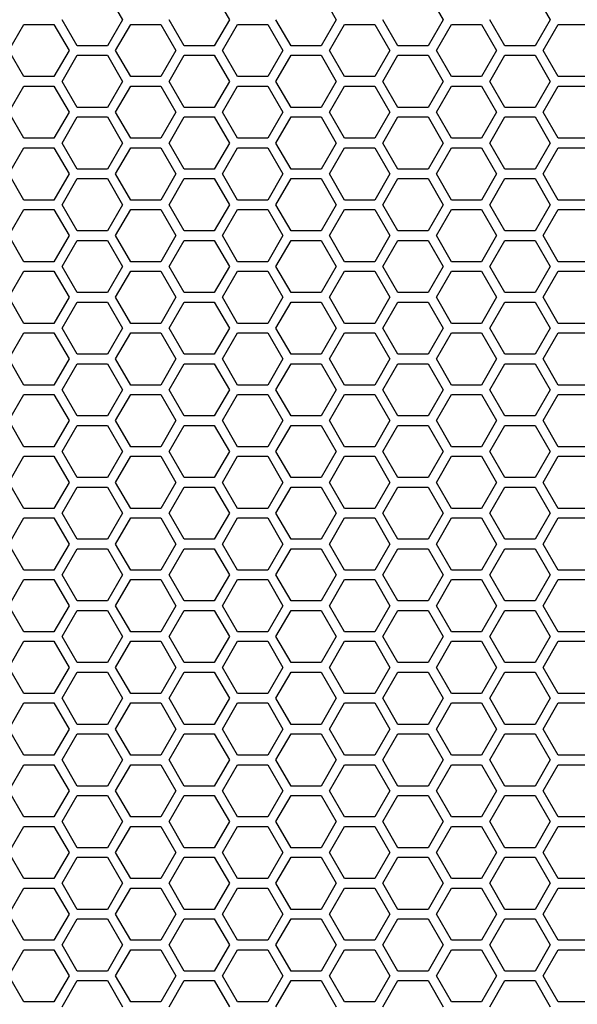
# Model space of a CAD drawing. Units: millimetres. Extents: x -163 to 1390, y -112 to 1893.
# Drawn here: x 242 to 313, y 890 to 1014 of the extents above; entities that cross this region are included whole.
import ezdxf

# ---------------------------------------------------------------- set-up
doc = ezdxf.new("R2010")
doc.units = ezdxf.units.MM
doc.layers.add('Visible (ISO)', color=7, linetype='Continuous', lineweight=25)

msp = doc.modelspace()

# ---------------------------------------------------------------- linework, layer by layer
at = {"layer": 'Visible (ISO)'}
for p, q in [((253.326, 1017.8), (255.231, 1014.5)), ((266.836, 1017.8), (268.741, 1014.5)), ((280.346, 1017.8), (282.251, 1014.5)), ((293.856, 1017.8), (295.761, 1014.5)), ((307.366, 1017.8), (309.271, 1014.5)), ((240.855, 1010.6), (242.76, 1013.9)), ((242.76, 1013.9), (246.571, 1013.9)), ((246.571, 1013.9), (248.476, 1010.6)), ((249.515, 1011.2), (247.61, 1014.5)), ((255.231, 1014.5), (253.326, 1011.2)), ((254.365, 1010.6), (256.27, 1013.9)), ((256.27, 1013.9), (260.081, 1013.9)), ((260.081, 1013.9), (261.986, 1010.6)), ((263.025, 1011.2), (261.12, 1014.5)), ((268.741, 1014.5), (266.836, 1011.2)), ((267.875, 1010.6), (269.78, 1013.9)), ((269.78, 1013.9), (273.591, 1013.9)), ((273.591, 1013.9), (275.496, 1010.6)), ((276.535, 1011.2), (274.63, 1014.5)), ((282.251, 1014.5), (280.346, 1011.2)), ((281.385, 1010.6), (283.29, 1013.9)), ((283.29, 1013.9), (287.101, 1013.9)), ((287.101, 1013.9), (289.006, 1010.6)), ((290.045, 1011.2), (288.14, 1014.5)), ((295.761, 1014.5), (293.856, 1011.2)), ((294.895, 1010.6), (296.8, 1013.9)), ((296.8, 1013.9), (300.611, 1013.9)), ((300.611, 1013.9), (302.516, 1010.6)), ((303.555, 1011.2), (301.65, 1014.5)), ((309.271, 1014.5), (307.366, 1011.2)), ((308.405, 1010.6), (310.31, 1013.9)), ((310.31, 1013.9), (314.121, 1013.9)), ((253.326, 1011.2), (249.515, 1011.2)), ((266.836, 1011.2), (263.025, 1011.2)), ((280.346, 1011.2), (276.535, 1011.2)), ((293.856, 1011.2), (290.045, 1011.2)), ((307.366, 1011.2), (303.555, 1011.2)), ((242.76, 1007.3), (240.855, 1010.6)), ((248.476, 1010.6), (246.571, 1007.3)), ((247.61, 1006.7), (249.515, 1010)), ((249.515, 1010), (253.326, 1010)), ((253.326, 1010), (255.231, 1006.7)), ((256.27, 1007.3), (254.365, 1010.6)), ((261.986, 1010.6), (260.081, 1007.3)), ((261.12, 1006.7), (263.025, 1010)), ((263.025, 1010), (266.836, 1010)), ((266.836, 1010), (268.741, 1006.7)), ((269.78, 1007.3), (267.875, 1010.6)), ((275.496, 1010.6), (273.591, 1007.3)), ((274.63, 1006.7), (276.535, 1010)), ((276.535, 1010), (280.346, 1010)), ((280.346, 1010), (282.251, 1006.7)), ((283.29, 1007.3), (281.385, 1010.6)), ((289.006, 1010.6), (287.101, 1007.3)), ((288.14, 1006.7), (290.045, 1010)), ((290.045, 1010), (293.856, 1010)), ((293.856, 1010), (295.761, 1006.7)), ((296.8, 1007.3), (294.895, 1010.6)), ((302.516, 1010.6), (300.611, 1007.3)), ((301.65, 1006.7), (303.555, 1010)), ((303.555, 1010), (307.366, 1010)), ((307.366, 1010), (309.271, 1006.7)), ((310.31, 1007.3), (308.405, 1010.6)), ((246.571, 1007.3), (242.76, 1007.3)), ((260.081, 1007.3), (256.27, 1007.3)), ((273.591, 1007.3), (269.78, 1007.3)), ((287.101, 1007.3), (283.29, 1007.3)), ((300.611, 1007.3), (296.8, 1007.3)), ((314.121, 1007.3), (310.31, 1007.3)), ((240.855, 1002.8), (242.76, 1006.1)), ((242.76, 1006.1), (246.571, 1006.1)), ((246.571, 1006.1), (248.476, 1002.8)), ((249.515, 1003.4), (247.61, 1006.7)), ((255.231, 1006.7), (253.326, 1003.4)), ((254.365, 1002.8), (256.27, 1006.1)), ((256.27, 1006.1), (260.081, 1006.1)), ((260.081, 1006.1), (261.986, 1002.8)), ((263.025, 1003.4), (261.12, 1006.7)), ((268.741, 1006.7), (266.836, 1003.4)), ((267.875, 1002.8), (269.78, 1006.1)), ((269.78, 1006.1), (273.591, 1006.1)), ((273.591, 1006.1), (275.496, 1002.8)), ((276.535, 1003.4), (274.63, 1006.7)), ((282.251, 1006.7), (280.346, 1003.4)), ((281.385, 1002.8), (283.29, 1006.1)), ((283.29, 1006.1), (287.101, 1006.1)), ((287.101, 1006.1), (289.006, 1002.8)), ((290.045, 1003.4), (288.14, 1006.7)), ((295.761, 1006.7), (293.856, 1003.4)), ((294.895, 1002.8), (296.8, 1006.1)), ((296.8, 1006.1), (300.611, 1006.1)), ((300.611, 1006.1), (302.516, 1002.8)), ((303.555, 1003.4), (301.65, 1006.7)), ((309.271, 1006.7), (307.366, 1003.4)), ((308.405, 1002.8), (310.31, 1006.1)), ((310.31, 1006.1), (314.121, 1006.1)), ((242.76, 999.5), (240.855, 1002.8)), ((248.476, 1002.8), (246.571, 999.5)), ((253.326, 1003.4), (249.515, 1003.4)), ((256.27, 999.5), (254.365, 1002.8)), ((261.986, 1002.8), (260.081, 999.5)), ((266.836, 1003.4), (263.025, 1003.4)), ((269.78, 999.5), (267.875, 1002.8)), ((275.496, 1002.8), (273.591, 999.5)), ((280.346, 1003.4), (276.535, 1003.4)), ((283.29, 999.5), (281.385, 1002.8)), ((289.006, 1002.8), (287.101, 999.5)), ((293.856, 1003.4), (290.045, 1003.4)), ((296.8, 999.5), (294.895, 1002.8)), ((302.516, 1002.8), (300.611, 999.5)), ((307.366, 1003.4), (303.555, 1003.4)), ((310.31, 999.5), (308.405, 1002.8)), ((247.61, 998.9), (249.515, 1002.2)), ((249.515, 1002.2), (253.326, 1002.2)), ((253.326, 1002.2), (255.231, 998.9)), ((261.12, 998.9), (263.025, 1002.2)), ((263.025, 1002.2), (266.836, 1002.2)), ((266.836, 1002.2), (268.741, 998.9)), ((274.63, 998.9), (276.535, 1002.2)), ((276.535, 1002.2), (280.346, 1002.2)), ((280.346, 1002.2), (282.251, 998.9)), ((288.14, 998.9), (290.045, 1002.2)), ((290.045, 1002.2), (293.856, 1002.2)), ((293.856, 1002.2), (295.761, 998.9)), ((301.65, 998.9), (303.555, 1002.2)), ((303.555, 1002.2), (307.366, 1002.2)), ((307.366, 1002.2), (309.271, 998.9)), ((246.571, 999.5), (242.76, 999.5)), ((249.515, 995.6), (247.61, 998.9)), ((255.231, 998.9), (253.326, 995.6)), ((260.081, 999.5), (256.27, 999.5)), ((263.025, 995.6), (261.12, 998.9)), ((268.741, 998.9), (266.836, 995.6)), ((273.591, 999.5), (269.78, 999.5)), ((276.535, 995.6), (274.63, 998.9)), ((282.251, 998.9), (280.346, 995.6)), ((287.101, 999.5), (283.29, 999.5)), ((290.045, 995.6), (288.14, 998.9)), ((295.761, 998.9), (293.856, 995.6)), ((300.611, 999.5), (296.8, 999.5)), ((303.555, 995.6), (301.65, 998.9)), ((309.271, 998.9), (307.366, 995.6)), ((314.121, 999.5), (310.31, 999.5)), ((240.855, 995), (242.76, 998.3)), ((242.76, 998.3), (246.571, 998.3)), ((246.571, 998.3), (248.476, 995)), ((254.365, 995), (256.27, 998.3)), ((256.27, 998.3), (260.081, 998.3)), ((260.081, 998.3), (261.986, 995)), ((267.875, 995), (269.78, 998.3)), ((269.78, 998.3), (273.591, 998.3)), ((273.591, 998.3), (275.496, 995)), ((281.385, 995), (283.29, 998.3)), ((283.29, 998.3), (287.101, 998.3)), ((287.101, 998.3), (289.006, 995)), ((294.895, 995), (296.8, 998.3)), ((296.8, 998.3), (300.611, 998.3)), ((300.611, 998.3), (302.516, 995)), ((308.405, 995), (310.31, 998.3)), ((310.31, 998.3), (314.121, 998.3)), ((242.76, 991.7), (240.855, 995)), ((248.476, 995), (246.571, 991.7)), ((253.326, 995.6), (249.515, 995.6)), ((256.27, 991.7), (254.365, 995)), ((261.986, 995), (260.081, 991.7)), ((266.836, 995.6), (263.025, 995.6)), ((269.78, 991.7), (267.875, 995)), ((275.496, 995), (273.591, 991.7)), ((280.346, 995.6), (276.535, 995.6)), ((283.29, 991.7), (281.385, 995)), ((289.006, 995), (287.101, 991.7)), ((293.856, 995.6), (290.045, 995.6)), ((296.8, 991.7), (294.895, 995)), ((302.516, 995), (300.611, 991.7)), ((307.366, 995.6), (303.555, 995.6)), ((310.31, 991.7), (308.405, 995)), ((247.61, 991.1), (249.515, 994.4)), ((249.515, 994.4), (253.326, 994.4)), ((253.326, 994.4), (255.231, 991.1)), ((261.12, 991.1), (263.025, 994.4)), ((263.025, 994.4), (266.836, 994.4)), ((266.836, 994.4), (268.741, 991.1)), ((274.63, 991.1), (276.535, 994.4)), ((276.535, 994.4), (280.346, 994.4)), ((280.346, 994.4), (282.251, 991.1)), ((288.14, 991.1), (290.045, 994.4)), ((290.045, 994.4), (293.856, 994.4)), ((293.856, 994.4), (295.761, 991.1)), ((301.65, 991.1), (303.555, 994.4)), ((303.555, 994.4), (307.366, 994.4)), ((307.366, 994.4), (309.271, 991.1)), ((246.571, 991.7), (242.76, 991.7)), ((249.515, 987.8), (247.61, 991.1)), ((255.231, 991.1), (253.326, 987.8)), ((260.081, 991.7), (256.27, 991.7)), ((263.025, 987.8), (261.12, 991.1)), ((268.741, 991.1), (266.836, 987.8)), ((273.591, 991.7), (269.78, 991.7)), ((276.535, 987.8), (274.63, 991.1)), ((282.251, 991.1), (280.346, 987.8)), ((287.101, 991.7), (283.29, 991.7)), ((290.045, 987.8), (288.14, 991.1)), ((295.761, 991.1), (293.856, 987.8)), ((300.611, 991.7), (296.8, 991.7)), ((303.555, 987.8), (301.65, 991.1)), ((309.271, 991.1), (307.366, 987.8)), ((314.121, 991.7), (310.31, 991.7)), ((240.855, 987.2), (242.76, 990.5)), ((242.76, 990.5), (246.571, 990.5)), ((246.571, 990.5), (248.476, 987.2)), ((254.365, 987.2), (256.27, 990.5)), ((256.27, 990.5), (260.081, 990.5)), ((260.081, 990.5), (261.986, 987.2)), ((267.875, 987.2), (269.78, 990.5)), ((269.78, 990.5), (273.591, 990.5)), ((273.591, 990.5), (275.496, 987.2)), ((281.385, 987.2), (283.29, 990.5)), ((283.29, 990.5), (287.101, 990.5)), ((287.101, 990.5), (289.006, 987.2)), ((294.895, 987.2), (296.8, 990.5)), ((296.8, 990.5), (300.611, 990.5)), ((300.611, 990.5), (302.516, 987.2)), ((308.405, 987.2), (310.31, 990.5)), ((310.31, 990.5), (314.121, 990.5)), ((253.326, 987.8), (249.515, 987.8)), ((266.836, 987.8), (263.025, 987.8)), ((280.346, 987.8), (276.535, 987.8)), ((293.856, 987.8), (290.045, 987.8)), ((307.366, 987.8), (303.555, 987.8)), ((242.76, 983.9), (240.855, 987.2)), ((248.476, 987.2), (246.571, 983.9)), ((247.61, 983.3), (249.515, 986.6)), ((249.515, 986.6), (253.326, 986.6)), ((253.326, 986.6), (255.231, 983.3)), ((256.27, 983.9), (254.365, 987.2)), ((261.986, 987.2), (260.081, 983.9)), ((261.12, 983.3), (263.025, 986.6)), ((263.025, 986.6), (266.836, 986.6)), ((266.836, 986.6), (268.741, 983.3)), ((269.78, 983.9), (267.875, 987.2)), ((275.496, 987.2), (273.591, 983.9)), ((274.63, 983.3), (276.535, 986.6)), ((276.535, 986.6), (280.346, 986.6)), ((280.346, 986.6), (282.251, 983.3)), ((283.29, 983.9), (281.385, 987.2)), ((289.006, 987.2), (287.101, 983.9)), ((288.14, 983.3), (290.045, 986.6)), ((290.045, 986.6), (293.856, 986.6)), ((293.856, 986.6), (295.761, 983.3)), ((296.8, 983.9), (294.895, 987.2)), ((302.516, 987.2), (300.611, 983.9)), ((301.65, 983.3), (303.555, 986.6)), ((303.555, 986.6), (307.366, 986.6)), ((307.366, 986.6), (309.271, 983.3)), ((310.31, 983.9), (308.405, 987.2)), ((246.571, 983.9), (242.76, 983.9)), ((260.081, 983.9), (256.27, 983.9)), ((273.591, 983.9), (269.78, 983.9)), ((287.101, 983.9), (283.29, 983.9)), ((300.611, 983.9), (296.8, 983.9)), ((314.121, 983.9), (310.31, 983.9)), ((240.855, 979.4), (242.76, 982.7)), ((242.76, 982.7), (246.571, 982.7)), ((246.571, 982.7), (248.476, 979.4)), ((249.515, 980), (247.61, 983.3)), ((255.231, 983.3), (253.326, 980)), ((254.365, 979.4), (256.27, 982.7)), ((256.27, 982.7), (260.081, 982.7)), ((260.081, 982.7), (261.986, 979.4)), ((263.025, 980), (261.12, 983.3)), ((268.741, 983.3), (266.836, 980)), ((267.875, 979.4), (269.78, 982.7)), ((269.78, 982.7), (273.591, 982.7)), ((273.591, 982.7), (275.496, 979.4)), ((276.535, 980), (274.63, 983.3)), ((282.251, 983.3), (280.346, 980)), ((281.385, 979.4), (283.29, 982.7)), ((283.29, 982.7), (287.101, 982.7)), ((287.101, 982.7), (289.006, 979.4)), ((290.045, 980), (288.14, 983.3)), ((295.761, 983.3), (293.856, 980)), ((294.895, 979.4), (296.8, 982.7)), ((296.8, 982.7), (300.611, 982.7)), ((300.611, 982.7), (302.516, 979.4)), ((303.555, 980), (301.65, 983.3)), ((309.271, 983.3), (307.366, 980)), ((308.405, 979.4), (310.31, 982.7)), ((310.31, 982.7), (314.121, 982.7)), ((253.326, 980), (249.515, 980)), ((266.836, 980), (263.025, 980)), ((280.346, 980), (276.535, 980)), ((293.856, 980), (290.045, 980)), ((307.366, 980), (303.555, 980)), ((242.76, 976.1), (240.855, 979.4)), ((248.476, 979.4), (246.571, 976.1)), ((247.61, 975.5), (249.515, 978.8)), ((249.515, 978.8), (253.326, 978.8)), ((253.326, 978.8), (255.231, 975.5)), ((256.27, 976.1), (254.365, 979.4)), ((261.986, 979.4), (260.081, 976.1)), ((261.12, 975.5), (263.025, 978.8)), ((263.025, 978.8), (266.836, 978.8)), ((266.836, 978.8), (268.741, 975.5)), ((269.78, 976.1), (267.875, 979.4)), ((275.496, 979.4), (273.591, 976.1)), ((274.63, 975.5), (276.535, 978.8)), ((276.535, 978.8), (280.346, 978.8)), ((280.346, 978.8), (282.251, 975.5)), ((283.29, 976.1), (281.385, 979.4)), ((289.006, 979.4), (287.101, 976.1)), ((288.14, 975.5), (290.045, 978.8)), ((290.045, 978.8), (293.856, 978.8)), ((293.856, 978.8), (295.761, 975.5)), ((296.8, 976.1), (294.895, 979.4)), ((302.516, 979.4), (300.611, 976.1)), ((301.65, 975.5), (303.555, 978.8)), ((303.555, 978.8), (307.366, 978.8)), ((307.366, 978.8), (309.271, 975.5)), ((310.31, 976.1), (308.405, 979.4)), ((246.571, 976.1), (242.76, 976.1)), ((260.081, 976.1), (256.27, 976.1)), ((273.591, 976.1), (269.78, 976.1)), ((287.101, 976.1), (283.29, 976.1)), ((300.611, 976.1), (296.8, 976.1)), ((314.121, 976.1), (310.31, 976.1)), ((240.855, 971.6), (242.76, 974.9)), ((242.76, 974.9), (246.571, 974.9)), ((246.571, 974.9), (248.476, 971.6)), ((249.515, 972.2), (247.61, 975.5)), ((255.231, 975.5), (253.326, 972.2)), ((254.365, 971.6), (256.27, 974.9)), ((256.27, 974.9), (260.081, 974.9)), ((260.081, 974.9), (261.986, 971.6)), ((263.025, 972.2), (261.12, 975.5)), ((268.741, 975.5), (266.836, 972.2)), ((267.875, 971.6), (269.78, 974.9)), ((269.78, 974.9), (273.591, 974.9)), ((273.591, 974.9), (275.496, 971.6)), ((276.535, 972.2), (274.63, 975.5)), ((282.251, 975.5), (280.346, 972.2)), ((281.385, 971.6), (283.29, 974.9)), ((283.29, 974.9), (287.101, 974.9)), ((287.101, 974.9), (289.006, 971.6)), ((290.045, 972.2), (288.14, 975.5)), ((295.761, 975.5), (293.856, 972.2)), ((294.895, 971.6), (296.8, 974.9)), ((296.8, 974.9), (300.611, 974.9)), ((300.611, 974.9), (302.516, 971.6)), ((303.555, 972.2), (301.65, 975.5)), ((309.271, 975.5), (307.366, 972.2)), ((308.405, 971.6), (310.31, 974.9)), ((310.31, 974.9), (314.121, 974.9)), ((242.76, 968.3), (240.855, 971.6)), ((248.476, 971.6), (246.571, 968.3)), ((253.326, 972.2), (249.515, 972.2)), ((256.27, 968.3), (254.365, 971.6)), ((261.986, 971.6), (260.081, 968.3)), ((266.836, 972.2), (263.025, 972.2)), ((269.78, 968.3), (267.875, 971.6)), ((275.496, 971.6), (273.591, 968.3)), ((280.346, 972.2), (276.535, 972.2)), ((283.29, 968.3), (281.385, 971.6)), ((289.006, 971.6), (287.101, 968.3)), ((293.856, 972.2), (290.045, 972.2)), ((296.8, 968.3), (294.895, 971.6)), ((302.516, 971.6), (300.611, 968.3)), ((307.366, 972.2), (303.555, 972.2)), ((310.31, 968.3), (308.405, 971.6)), ((247.61, 967.7), (249.515, 971)), ((249.515, 971), (253.326, 971)), ((253.326, 971), (255.231, 967.7)), ((261.12, 967.7), (263.025, 971)), ((263.025, 971), (266.836, 971)), ((266.836, 971), (268.741, 967.7)), ((274.63, 967.7), (276.535, 971)), ((276.535, 971), (280.346, 971)), ((280.346, 971), (282.251, 967.7)), ((288.14, 967.7), (290.045, 971)), ((290.045, 971), (293.856, 971)), ((293.856, 971), (295.761, 967.7)), ((301.65, 967.7), (303.555, 971)), ((303.555, 971), (307.366, 971)), ((307.366, 971), (309.271, 967.7)), ((246.571, 968.3), (242.76, 968.3)), ((249.515, 964.4), (247.61, 967.7)), ((255.231, 967.7), (253.326, 964.4)), ((260.081, 968.3), (256.27, 968.3)), ((263.025, 964.4), (261.12, 967.7)), ((268.741, 967.7), (266.836, 964.4)), ((273.591, 968.3), (269.78, 968.3)), ((276.535, 964.4), (274.63, 967.7)), ((282.251, 967.7), (280.346, 964.4)), ((287.101, 968.3), (283.29, 968.3)), ((290.045, 964.4), (288.14, 967.7)), ((295.761, 967.7), (293.856, 964.4)), ((300.611, 968.3), (296.8, 968.3)), ((303.555, 964.4), (301.65, 967.7)), ((309.271, 967.7), (307.366, 964.4)), ((314.121, 968.3), (310.31, 968.3)), ((240.855, 963.8), (242.76, 967.1)), ((242.76, 967.1), (246.571, 967.1)), ((246.571, 967.1), (248.476, 963.8)), ((254.365, 963.8), (256.27, 967.1)), ((256.27, 967.1), (260.081, 967.1)), ((260.081, 967.1), (261.986, 963.8)), ((267.875, 963.8), (269.78, 967.1)), ((269.78, 967.1), (273.591, 967.1)), ((273.591, 967.1), (275.496, 963.8)), ((281.385, 963.8), (283.29, 967.1)), ((283.29, 967.1), (287.101, 967.1)), ((287.101, 967.1), (289.006, 963.8)), ((294.895, 963.8), (296.8, 967.1)), ((296.8, 967.1), (300.611, 967.1)), ((300.611, 967.1), (302.516, 963.8)), ((308.405, 963.8), (310.31, 967.1)), ((310.31, 967.1), (314.121, 967.1)), ((242.76, 960.5), (240.855, 963.8)), ((248.476, 963.8), (246.571, 960.5)), ((253.326, 964.4), (249.515, 964.4)), ((256.27, 960.5), (254.365, 963.8)), ((261.986, 963.8), (260.081, 960.5)), ((266.836, 964.4), (263.025, 964.4)), ((269.78, 960.5), (267.875, 963.8)), ((275.496, 963.8), (273.591, 960.5)), ((280.346, 964.4), (276.535, 964.4)), ((283.29, 960.5), (281.385, 963.8)), ((289.006, 963.8), (287.101, 960.5)), ((293.856, 964.4), (290.045, 964.4)), ((296.8, 960.5), (294.895, 963.8)), ((302.516, 963.8), (300.611, 960.5)), ((307.366, 964.4), (303.555, 964.4)), ((310.31, 960.5), (308.405, 963.8)), ((247.61, 959.9), (249.515, 963.2)), ((249.515, 963.2), (253.326, 963.2)), ((253.326, 963.2), (255.231, 959.9)), ((261.12, 959.9), (263.025, 963.2)), ((263.025, 963.2), (266.836, 963.2)), ((266.836, 963.2), (268.741, 959.9)), ((274.63, 959.9), (276.535, 963.2)), ((276.535, 963.2), (280.346, 963.2)), ((280.346, 963.2), (282.251, 959.9)), ((288.14, 959.9), (290.045, 963.2)), ((290.045, 963.2), (293.856, 963.2)), ((293.856, 963.2), (295.761, 959.9)), ((301.65, 959.9), (303.555, 963.2)), ((303.555, 963.2), (307.366, 963.2)), ((307.366, 963.2), (309.271, 959.9)), ((246.571, 960.5), (242.76, 960.5)), ((249.515, 956.6), (247.61, 959.9)), ((255.231, 959.9), (253.326, 956.6)), ((260.081, 960.5), (256.27, 960.5)), ((263.025, 956.6), (261.12, 959.9)), ((268.741, 959.9), (266.836, 956.6)), ((273.591, 960.5), (269.78, 960.5)), ((276.535, 956.6), (274.63, 959.9)), ((282.251, 959.9), (280.346, 956.6)), ((287.101, 960.5), (283.29, 960.5)), ((290.045, 956.6), (288.14, 959.9)), ((295.761, 959.9), (293.856, 956.6)), ((300.611, 960.5), (296.8, 960.5)), ((303.555, 956.6), (301.65, 959.9)), ((309.271, 959.9), (307.366, 956.6)), ((314.121, 960.5), (310.31, 960.5)), ((240.855, 956), (242.76, 959.3)), ((242.76, 959.3), (246.571, 959.3)), ((246.571, 959.3), (248.476, 956)), ((254.365, 956), (256.27, 959.3)), ((256.27, 959.3), (260.081, 959.3)), ((260.081, 959.3), (261.986, 956)), ((267.875, 956), (269.78, 959.3)), ((269.78, 959.3), (273.591, 959.3)), ((273.591, 959.3), (275.496, 956)), ((281.385, 956), (283.29, 959.3)), ((283.29, 959.3), (287.101, 959.3)), ((287.101, 959.3), (289.006, 956)), ((294.895, 956), (296.8, 959.3)), ((296.8, 959.3), (300.611, 959.3)), ((300.611, 959.3), (302.516, 956)), ((308.405, 956), (310.31, 959.3)), ((310.31, 959.3), (314.121, 959.3)), ((253.326, 956.6), (249.515, 956.6)), ((266.836, 956.6), (263.025, 956.6)), ((280.346, 956.6), (276.535, 956.6)), ((293.856, 956.6), (290.045, 956.6)), ((307.366, 956.6), (303.555, 956.6)), ((242.76, 952.7), (240.855, 956)), ((248.476, 956), (246.571, 952.7)), ((247.61, 952.1), (249.515, 955.4)), ((249.515, 955.4), (253.326, 955.4)), ((253.326, 955.4), (255.231, 952.1)), ((256.27, 952.7), (254.365, 956)), ((261.986, 956), (260.081, 952.7)), ((261.12, 952.1), (263.025, 955.4)), ((263.025, 955.4), (266.836, 955.4)), ((266.836, 955.4), (268.741, 952.1)), ((269.78, 952.7), (267.875, 956)), ((275.496, 956), (273.591, 952.7)), ((274.63, 952.1), (276.535, 955.4)), ((276.535, 955.4), (280.346, 955.4)), ((280.346, 955.4), (282.251, 952.1)), ((283.29, 952.7), (281.385, 956)), ((289.006, 956), (287.101, 952.7)), ((288.14, 952.1), (290.045, 955.4)), ((290.045, 955.4), (293.856, 955.4)), ((293.856, 955.4), (295.761, 952.1)), ((296.8, 952.7), (294.895, 956)), ((302.516, 956), (300.611, 952.7)), ((301.65, 952.1), (303.555, 955.4)), ((303.555, 955.4), (307.366, 955.4)), ((307.366, 955.4), (309.271, 952.1)), ((310.31, 952.7), (308.405, 956)), ((246.571, 952.7), (242.76, 952.7)), ((260.081, 952.7), (256.27, 952.7)), ((273.591, 952.7), (269.78, 952.7)), ((287.101, 952.7), (283.29, 952.7)), ((300.611, 952.7), (296.8, 952.7)), ((314.121, 952.7), (310.31, 952.7)), ((240.855, 948.2), (242.76, 951.5)), ((242.76, 951.5), (246.571, 951.5)), ((246.571, 951.5), (248.476, 948.2)), ((249.515, 948.8), (247.61, 952.1)), ((255.231, 952.1), (253.326, 948.8)), ((254.365, 948.2), (256.27, 951.5)), ((256.27, 951.5), (260.081, 951.5)), ((260.081, 951.5), (261.986, 948.2)), ((263.025, 948.8), (261.12, 952.1)), ((268.741, 952.1), (266.836, 948.8)), ((267.875, 948.2), (269.78, 951.5)), ((269.78, 951.5), (273.591, 951.5)), ((273.591, 951.5), (275.496, 948.2)), ((276.535, 948.8), (274.63, 952.1)), ((282.251, 952.1), (280.346, 948.8)), ((281.385, 948.2), (283.29, 951.5)), ((283.29, 951.5), (287.101, 951.5)), ((287.101, 951.5), (289.006, 948.2)), ((290.045, 948.8), (288.14, 952.1)), ((295.761, 952.1), (293.856, 948.8)), ((294.895, 948.2), (296.8, 951.5)), ((296.8, 951.5), (300.611, 951.5)), ((300.611, 951.5), (302.516, 948.2)), ((303.555, 948.8), (301.65, 952.1)), ((309.271, 952.1), (307.366, 948.8)), ((308.405, 948.2), (310.31, 951.5)), ((310.31, 951.5), (314.121, 951.5)), ((253.326, 948.8), (249.515, 948.8)), ((266.836, 948.8), (263.025, 948.8)), ((280.346, 948.8), (276.535, 948.8)), ((293.856, 948.8), (290.045, 948.8)), ((307.366, 948.8), (303.555, 948.8)), ((242.76, 944.9), (240.855, 948.2)), ((248.476, 948.2), (246.571, 944.9)), ((247.61, 944.3), (249.515, 947.6)), ((249.515, 947.6), (253.326, 947.6)), ((253.326, 947.6), (255.231, 944.3)), ((256.27, 944.9), (254.365, 948.2)), ((261.986, 948.2), (260.081, 944.9)), ((261.12, 944.3), (263.025, 947.6)), ((263.025, 947.6), (266.836, 947.6)), ((266.836, 947.6), (268.741, 944.3)), ((269.78, 944.9), (267.875, 948.2)), ((275.496, 948.2), (273.591, 944.9)), ((274.63, 944.3), (276.535, 947.6)), ((276.535, 947.6), (280.346, 947.6)), ((280.346, 947.6), (282.251, 944.3)), ((283.29, 944.9), (281.385, 948.2)), ((289.006, 948.2), (287.101, 944.9)), ((288.14, 944.3), (290.045, 947.6)), ((290.045, 947.6), (293.856, 947.6)), ((293.856, 947.6), (295.761, 944.3)), ((296.8, 944.9), (294.895, 948.2)), ((302.516, 948.2), (300.611, 944.9)), ((301.65, 944.3), (303.555, 947.6)), ((303.555, 947.6), (307.366, 947.6)), ((307.366, 947.6), (309.271, 944.3)), ((310.31, 944.9), (308.405, 948.2)), ((246.571, 944.9), (242.76, 944.9)), ((249.515, 941), (247.61, 944.3)), ((255.231, 944.3), (253.326, 941)), ((260.081, 944.9), (256.27, 944.9)), ((263.025, 941), (261.12, 944.3)), ((268.741, 944.3), (266.836, 941)), ((273.591, 944.9), (269.78, 944.9)), ((276.535, 941), (274.63, 944.3)), ((282.251, 944.3), (280.346, 941)), ((287.101, 944.9), (283.29, 944.9)), ((290.045, 941), (288.14, 944.3)), ((295.761, 944.3), (293.856, 941)), ((300.611, 944.9), (296.8, 944.9)), ((303.555, 941), (301.65, 944.3)), ((309.271, 944.3), (307.366, 941)), ((314.121, 944.9), (310.31, 944.9)), ((240.855, 940.4), (242.76, 943.7)), ((242.76, 943.7), (246.571, 943.7)), ((246.571, 943.7), (248.476, 940.4)), ((254.365, 940.4), (256.27, 943.7)), ((256.27, 943.7), (260.081, 943.7)), ((260.081, 943.7), (261.986, 940.4)), ((267.875, 940.4), (269.78, 943.7)), ((269.78, 943.7), (273.591, 943.7)), ((273.591, 943.7), (275.496, 940.4)), ((281.385, 940.4), (283.29, 943.7)), ((283.29, 943.7), (287.101, 943.7)), ((287.101, 943.7), (289.006, 940.4)), ((294.895, 940.4), (296.8, 943.7)), ((296.8, 943.7), (300.611, 943.7)), ((300.611, 943.7), (302.516, 940.4)), ((308.405, 940.4), (310.31, 943.7)), ((310.31, 943.7), (314.121, 943.7)), ((242.76, 937.1), (240.855, 940.4)), ((248.476, 940.4), (246.571, 937.1)), ((253.326, 941), (249.515, 941)), ((256.27, 937.1), (254.365, 940.4)), ((261.986, 940.4), (260.081, 937.1)), ((266.836, 941), (263.025, 941)), ((269.78, 937.1), (267.875, 940.4)), ((275.496, 940.4), (273.591, 937.1)), ((280.346, 941), (276.535, 941)), ((283.29, 937.1), (281.385, 940.4)), ((289.006, 940.4), (287.101, 937.1)), ((293.856, 941), (290.045, 941)), ((296.8, 937.1), (294.895, 940.4)), ((302.516, 940.4), (300.611, 937.1)), ((307.366, 941), (303.555, 941)), ((310.31, 937.1), (308.405, 940.4)), ((247.61, 936.5), (249.515, 939.8)), ((249.515, 939.8), (253.326, 939.8)), ((253.326, 939.8), (255.231, 936.5)), ((261.12, 936.5), (263.025, 939.8)), ((263.025, 939.8), (266.836, 939.8)), ((266.836, 939.8), (268.741, 936.5)), ((274.63, 936.5), (276.535, 939.8)), ((276.535, 939.8), (280.346, 939.8)), ((280.346, 939.8), (282.251, 936.5)), ((288.14, 936.5), (290.045, 939.8)), ((290.045, 939.8), (293.856, 939.8)), ((293.856, 939.8), (295.761, 936.5)), ((301.65, 936.5), (303.555, 939.8)), ((303.555, 939.8), (307.366, 939.8)), ((307.366, 939.8), (309.271, 936.5)), ((246.571, 937.1), (242.76, 937.1)), ((249.515, 933.2), (247.61, 936.5)), ((255.231, 936.5), (253.326, 933.2)), ((260.081, 937.1), (256.27, 937.1)), ((263.025, 933.2), (261.12, 936.5)), ((268.741, 936.5), (266.836, 933.2)), ((273.591, 937.1), (269.78, 937.1)), ((276.535, 933.2), (274.63, 936.5)), ((282.251, 936.5), (280.346, 933.2)), ((287.101, 937.1), (283.29, 937.1)), ((290.045, 933.2), (288.14, 936.5)), ((295.761, 936.5), (293.856, 933.2)), ((300.611, 937.1), (296.8, 937.1)), ((303.555, 933.2), (301.65, 936.5)), ((309.271, 936.5), (307.366, 933.2)), ((314.121, 937.1), (310.31, 937.1)), ((240.855, 932.6), (242.76, 935.9)), ((242.76, 935.9), (246.571, 935.9)), ((246.571, 935.9), (248.476, 932.6)), ((254.365, 932.6), (256.27, 935.9)), ((256.27, 935.9), (260.081, 935.9)), ((260.081, 935.9), (261.986, 932.6)), ((267.875, 932.6), (269.78, 935.9)), ((269.78, 935.9), (273.591, 935.9)), ((273.591, 935.9), (275.496, 932.6)), ((281.385, 932.6), (283.29, 935.9)), ((283.29, 935.9), (287.101, 935.9)), ((287.101, 935.9), (289.006, 932.6)), ((294.895, 932.6), (296.8, 935.9)), ((296.8, 935.9), (300.611, 935.9)), ((300.611, 935.9), (302.516, 932.6)), ((308.405, 932.6), (310.31, 935.9)), ((310.31, 935.9), (314.121, 935.9)), ((242.76, 929.3), (240.855, 932.6)), ((248.476, 932.6), (246.571, 929.3)), ((253.326, 933.2), (249.515, 933.2)), ((256.27, 929.3), (254.365, 932.6)), ((261.986, 932.6), (260.081, 929.3)), ((266.836, 933.2), (263.025, 933.2)), ((269.78, 929.3), (267.875, 932.6)), ((275.496, 932.6), (273.591, 929.3)), ((280.346, 933.2), (276.535, 933.2)), ((283.29, 929.3), (281.385, 932.6)), ((289.006, 932.6), (287.101, 929.3)), ((293.856, 933.2), (290.045, 933.2)), ((296.8, 929.3), (294.895, 932.6)), ((302.516, 932.6), (300.611, 929.3)), ((307.366, 933.2), (303.555, 933.2)), ((310.31, 929.3), (308.405, 932.6)), ((247.61, 928.7), (249.515, 932)), ((249.515, 932), (253.326, 932)), ((253.326, 932), (255.231, 928.7)), ((261.12, 928.7), (263.025, 932)), ((263.025, 932), (266.836, 932)), ((266.836, 932), (268.741, 928.7)), ((274.63, 928.7), (276.535, 932)), ((276.535, 932), (280.346, 932)), ((280.346, 932), (282.251, 928.7)), ((288.14, 928.7), (290.045, 932)), ((290.045, 932), (293.856, 932)), ((293.856, 932), (295.761, 928.7)), ((301.65, 928.7), (303.555, 932)), ((303.555, 932), (307.366, 932)), ((307.366, 932), (309.271, 928.7)), ((246.571, 929.3), (242.76, 929.3)), ((260.081, 929.3), (256.27, 929.3)), ((273.591, 929.3), (269.78, 929.3)), ((287.101, 929.3), (283.29, 929.3)), ((300.611, 929.3), (296.8, 929.3)), ((314.121, 929.3), (310.31, 929.3)), ((240.855, 924.8), (242.76, 928.1)), ((242.76, 928.1), (246.571, 928.1)), ((246.571, 928.1), (248.476, 924.8)), ((249.515, 925.4), (247.61, 928.7)), ((255.231, 928.7), (253.326, 925.4)), ((254.365, 924.8), (256.27, 928.1)), ((256.27, 928.1), (260.081, 928.1)), ((260.081, 928.1), (261.986, 924.8)), ((263.025, 925.4), (261.12, 928.7)), ((268.741, 928.7), (266.836, 925.4)), ((267.875, 924.8), (269.78, 928.1)), ((269.78, 928.1), (273.591, 928.1)), ((273.591, 928.1), (275.496, 924.8)), ((276.535, 925.4), (274.63, 928.7)), ((282.251, 928.7), (280.346, 925.4)), ((281.385, 924.8), (283.29, 928.1)), ((283.29, 928.1), (287.101, 928.1)), ((287.101, 928.1), (289.006, 924.8)), ((290.045, 925.4), (288.14, 928.7)), ((295.761, 928.7), (293.856, 925.4)), ((294.895, 924.8), (296.8, 928.1)), ((296.8, 928.1), (300.611, 928.1)), ((300.611, 928.1), (302.516, 924.8)), ((303.555, 925.4), (301.65, 928.7)), ((309.271, 928.7), (307.366, 925.4)), ((308.405, 924.8), (310.31, 928.1)), ((310.31, 928.1), (314.121, 928.1)), ((253.326, 925.4), (249.515, 925.4)), ((266.836, 925.4), (263.025, 925.4)), ((280.346, 925.4), (276.535, 925.4)), ((293.856, 925.4), (290.045, 925.4)), ((307.366, 925.4), (303.555, 925.4)), ((242.76, 921.5), (240.855, 924.8)), ((248.476, 924.8), (246.571, 921.5)), ((247.61, 920.9), (249.515, 924.2)), ((249.515, 924.2), (253.326, 924.2)), ((253.326, 924.2), (255.231, 920.9)), ((256.27, 921.5), (254.365, 924.8)), ((261.986, 924.8), (260.081, 921.5)), ((261.12, 920.9), (263.025, 924.2)), ((263.025, 924.2), (266.836, 924.2)), ((266.836, 924.2), (268.741, 920.9)), ((269.78, 921.5), (267.875, 924.8)), ((275.496, 924.8), (273.591, 921.5)), ((274.63, 920.9), (276.535, 924.2)), ((276.535, 924.2), (280.346, 924.2)), ((280.346, 924.2), (282.251, 920.9)), ((283.29, 921.5), (281.385, 924.8)), ((289.006, 924.8), (287.101, 921.5)), ((288.14, 920.9), (290.045, 924.2)), ((290.045, 924.2), (293.856, 924.2)), ((293.856, 924.2), (295.761, 920.9)), ((296.8, 921.5), (294.895, 924.8)), ((302.516, 924.8), (300.611, 921.5)), ((301.65, 920.9), (303.555, 924.2)), ((303.555, 924.2), (307.366, 924.2)), ((307.366, 924.2), (309.271, 920.9)), ((310.31, 921.5), (308.405, 924.8)), ((246.571, 921.5), (242.76, 921.5)), ((260.081, 921.5), (256.27, 921.5)), ((273.591, 921.5), (269.78, 921.5)), ((287.101, 921.5), (283.29, 921.5)), ((300.611, 921.5), (296.8, 921.5)), ((314.121, 921.5), (310.31, 921.5)), ((240.855, 917), (242.76, 920.3)), ((242.76, 920.3), (246.571, 920.3)), ((246.571, 920.3), (248.476, 917)), ((249.515, 917.6), (247.61, 920.9)), ((255.231, 920.9), (253.326, 917.6)), ((254.365, 917), (256.27, 920.3)), ((256.27, 920.3), (260.081, 920.3)), ((260.081, 920.3), (261.986, 917)), ((263.025, 917.6), (261.12, 920.9)), ((268.741, 920.9), (266.836, 917.6)), ((267.875, 917), (269.78, 920.3)), ((269.78, 920.3), (273.591, 920.3)), ((273.591, 920.3), (275.496, 917)), ((276.535, 917.6), (274.63, 920.9)), ((282.251, 920.9), (280.346, 917.6)), ((281.385, 917), (283.29, 920.3)), ((283.29, 920.3), (287.101, 920.3)), ((287.101, 920.3), (289.006, 917)), ((290.045, 917.6), (288.14, 920.9)), ((295.761, 920.9), (293.856, 917.6)), ((294.895, 917), (296.8, 920.3)), ((296.8, 920.3), (300.611, 920.3)), ((300.611, 920.3), (302.516, 917)), ((303.555, 917.6), (301.65, 920.9)), ((309.271, 920.9), (307.366, 917.6)), ((308.405, 917), (310.31, 920.3)), ((310.31, 920.3), (314.121, 920.3)), ((253.326, 917.6), (249.515, 917.6)), ((266.836, 917.6), (263.025, 917.6)), ((280.346, 917.6), (276.535, 917.6)), ((293.856, 917.6), (290.045, 917.6)), ((307.366, 917.6), (303.555, 917.6)), ((242.76, 913.7), (240.855, 917)), ((248.476, 917), (246.571, 913.7)), ((247.61, 913.1), (249.515, 916.4)), ((249.515, 916.4), (253.326, 916.4)), ((253.326, 916.4), (255.231, 913.1)), ((256.27, 913.7), (254.365, 917)), ((261.986, 917), (260.081, 913.7)), ((261.12, 913.1), (263.025, 916.4)), ((263.025, 916.4), (266.836, 916.4)), ((266.836, 916.4), (268.741, 913.1)), ((269.78, 913.7), (267.875, 917)), ((275.496, 917), (273.591, 913.7)), ((274.63, 913.1), (276.535, 916.4)), ((276.535, 916.4), (280.346, 916.4)), ((280.346, 916.4), (282.251, 913.1)), ((283.29, 913.7), (281.385, 917)), ((289.006, 917), (287.101, 913.7)), ((288.14, 913.1), (290.045, 916.4)), ((290.045, 916.4), (293.856, 916.4)), ((293.856, 916.4), (295.761, 913.1)), ((296.8, 913.7), (294.895, 917)), ((302.516, 917), (300.611, 913.7)), ((301.65, 913.1), (303.555, 916.4)), ((303.555, 916.4), (307.366, 916.4)), ((307.366, 916.4), (309.271, 913.1)), ((310.31, 913.7), (308.405, 917)), ((246.571, 913.7), (242.76, 913.7)), ((249.515, 909.8), (247.61, 913.1)), ((255.231, 913.1), (253.326, 909.8)), ((260.081, 913.7), (256.27, 913.7)), ((263.025, 909.8), (261.12, 913.1)), ((268.741, 913.1), (266.836, 909.8)), ((273.591, 913.7), (269.78, 913.7)), ((276.535, 909.8), (274.63, 913.1)), ((282.251, 913.1), (280.346, 909.8)), ((287.101, 913.7), (283.29, 913.7)), ((290.045, 909.8), (288.14, 913.1)), ((295.761, 913.1), (293.856, 909.8)), ((300.611, 913.7), (296.8, 913.7)), ((303.555, 909.8), (301.65, 913.1)), ((309.271, 913.1), (307.366, 909.8)), ((314.121, 913.7), (310.31, 913.7)), ((240.855, 909.2), (242.76, 912.5)), ((242.76, 912.5), (246.571, 912.5)), ((246.571, 912.5), (248.476, 909.2)), ((254.365, 909.2), (256.27, 912.5)), ((256.27, 912.5), (260.081, 912.5)), ((260.081, 912.5), (261.986, 909.2)), ((267.875, 909.2), (269.78, 912.5)), ((269.78, 912.5), (273.591, 912.5)), ((273.591, 912.5), (275.496, 909.2)), ((281.385, 909.2), (283.29, 912.5)), ((283.29, 912.5), (287.101, 912.5)), ((287.101, 912.5), (289.006, 909.2)), ((294.895, 909.2), (296.8, 912.5)), ((296.8, 912.5), (300.611, 912.5)), ((300.611, 912.5), (302.516, 909.2)), ((308.405, 909.2), (310.31, 912.5)), ((310.31, 912.5), (314.121, 912.5)), ((242.76, 905.9), (240.855, 909.2)), ((248.476, 909.2), (246.571, 905.9)), ((253.326, 909.8), (249.515, 909.8)), ((256.27, 905.9), (254.365, 909.2)), ((261.986, 909.2), (260.081, 905.9)), ((266.836, 909.8), (263.025, 909.8)), ((269.78, 905.9), (267.875, 909.2)), ((275.496, 909.2), (273.591, 905.9)), ((280.346, 909.8), (276.535, 909.8)), ((283.29, 905.9), (281.385, 909.2)), ((289.006, 909.2), (287.101, 905.9)), ((293.856, 909.8), (290.045, 909.8)), ((296.8, 905.9), (294.895, 909.2)), ((302.516, 909.2), (300.611, 905.9)), ((307.366, 909.8), (303.555, 909.8)), ((310.31, 905.9), (308.405, 909.2)), ((247.61, 905.3), (249.515, 908.6)), ((249.515, 908.6), (253.326, 908.6)), ((253.326, 908.6), (255.231, 905.3)), ((261.12, 905.3), (263.025, 908.6)), ((263.025, 908.6), (266.836, 908.6)), ((266.836, 908.6), (268.741, 905.3)), ((274.63, 905.3), (276.535, 908.6)), ((276.535, 908.6), (280.346, 908.6)), ((280.346, 908.6), (282.251, 905.3)), ((288.14, 905.3), (290.045, 908.6)), ((290.045, 908.6), (293.856, 908.6)), ((293.856, 908.6), (295.761, 905.3)), ((301.65, 905.3), (303.555, 908.6)), ((303.555, 908.6), (307.366, 908.6)), ((307.366, 908.6), (309.271, 905.3)), ((246.571, 905.9), (242.76, 905.9)), ((249.515, 902), (247.61, 905.3)), ((255.231, 905.3), (253.326, 902)), ((260.081, 905.9), (256.27, 905.9)), ((263.025, 902), (261.12, 905.3)), ((268.741, 905.3), (266.836, 902)), ((273.591, 905.9), (269.78, 905.9)), ((276.535, 902), (274.63, 905.3)), ((282.251, 905.3), (280.346, 902)), ((287.101, 905.9), (283.29, 905.9)), ((290.045, 902), (288.14, 905.3)), ((295.761, 905.3), (293.856, 902)), ((300.611, 905.9), (296.8, 905.9)), ((303.555, 902), (301.65, 905.3)), ((309.271, 905.3), (307.366, 902)), ((314.121, 905.9), (310.31, 905.9)), ((240.855, 901.4), (242.76, 904.7)), ((242.76, 904.7), (246.571, 904.7)), ((246.571, 904.7), (248.476, 901.4)), ((254.365, 901.4), (256.27, 904.7)), ((256.27, 904.7), (260.081, 904.7)), ((260.081, 904.7), (261.986, 901.4)), ((267.875, 901.4), (269.78, 904.7)), ((269.78, 904.7), (273.591, 904.7)), ((273.591, 904.7), (275.496, 901.4)), ((281.385, 901.4), (283.29, 904.7)), ((283.29, 904.7), (287.101, 904.7)), ((287.101, 904.7), (289.006, 901.4)), ((294.895, 901.4), (296.8, 904.7)), ((296.8, 904.7), (300.611, 904.7)), ((300.611, 904.7), (302.516, 901.4)), ((308.405, 901.4), (310.31, 904.7)), ((310.31, 904.7), (314.121, 904.7)), ((242.76, 898.1), (240.855, 901.4)), ((248.476, 901.4), (246.571, 898.1)), ((253.326, 902), (249.515, 902)), ((256.27, 898.1), (254.365, 901.4)), ((261.986, 901.4), (260.081, 898.1)), ((266.836, 902), (263.025, 902)), ((269.78, 898.1), (267.875, 901.4)), ((275.496, 901.4), (273.591, 898.1)), ((280.346, 902), (276.535, 902)), ((283.29, 898.1), (281.385, 901.4)), ((289.006, 901.4), (287.101, 898.1)), ((293.856, 902), (290.045, 902)), ((296.8, 898.1), (294.895, 901.4)), ((302.516, 901.4), (300.611, 898.1)), ((307.366, 902), (303.555, 902)), ((310.31, 898.1), (308.405, 901.4)), ((247.61, 897.5), (249.515, 900.8)), ((249.515, 900.8), (253.326, 900.8)), ((253.326, 900.8), (255.231, 897.5)), ((261.12, 897.5), (263.025, 900.8)), ((263.025, 900.8), (266.836, 900.8)), ((266.836, 900.8), (268.741, 897.5)), ((274.63, 897.5), (276.535, 900.8)), ((276.535, 900.8), (280.346, 900.8)), ((280.346, 900.8), (282.251, 897.5)), ((288.14, 897.5), (290.045, 900.8)), ((290.045, 900.8), (293.856, 900.8)), ((293.856, 900.8), (295.761, 897.5)), ((301.65, 897.5), (303.555, 900.8)), ((303.555, 900.8), (307.366, 900.8)), ((307.366, 900.8), (309.271, 897.5)), ((246.571, 898.1), (242.76, 898.1)), ((260.081, 898.1), (256.27, 898.1)), ((273.591, 898.1), (269.78, 898.1)), ((287.101, 898.1), (283.29, 898.1)), ((300.611, 898.1), (296.8, 898.1)), ((314.121, 898.1), (310.31, 898.1)), ((240.855, 893.6), (242.76, 896.9)), ((242.76, 896.9), (246.571, 896.9)), ((246.571, 896.9), (248.476, 893.6)), ((249.515, 894.2), (247.61, 897.5)), ((255.231, 897.5), (253.326, 894.2)), ((254.365, 893.6), (256.27, 896.9)), ((256.27, 896.9), (260.081, 896.9)), ((260.081, 896.9), (261.986, 893.6)), ((263.025, 894.2), (261.12, 897.5)), ((268.741, 897.5), (266.836, 894.2)), ((267.875, 893.6), (269.78, 896.9)), ((269.78, 896.9), (273.591, 896.9)), ((273.591, 896.9), (275.496, 893.6)), ((276.535, 894.2), (274.63, 897.5)), ((282.251, 897.5), (280.346, 894.2)), ((281.385, 893.6), (283.29, 896.9)), ((283.29, 896.9), (287.101, 896.9)), ((287.101, 896.9), (289.006, 893.6)), ((290.045, 894.2), (288.14, 897.5)), ((295.761, 897.5), (293.856, 894.2)), ((294.895, 893.6), (296.8, 896.9)), ((296.8, 896.9), (300.611, 896.9)), ((300.611, 896.9), (302.516, 893.6)), ((303.555, 894.2), (301.65, 897.5)), ((309.271, 897.5), (307.366, 894.2)), ((308.405, 893.6), (310.31, 896.9)), ((310.31, 896.9), (314.121, 896.9)), ((253.326, 894.2), (249.515, 894.2)), ((266.836, 894.2), (263.025, 894.2)), ((280.346, 894.2), (276.535, 894.2)), ((293.856, 894.2), (290.045, 894.2)), ((307.366, 894.2), (303.555, 894.2)), ((242.76, 890.3), (240.855, 893.6)), ((248.476, 893.6), (246.571, 890.3)), ((247.61, 889.7), (249.515, 893)), ((249.515, 893), (253.326, 893)), ((253.326, 893), (255.231, 889.7)), ((256.27, 890.3), (254.365, 893.6)), ((261.986, 893.6), (260.081, 890.3)), ((261.12, 889.7), (263.025, 893)), ((263.025, 893), (266.836, 893)), ((266.836, 893), (268.741, 889.7)), ((269.78, 890.3), (267.875, 893.6)), ((275.496, 893.6), (273.591, 890.3)), ((274.63, 889.7), (276.535, 893)), ((276.535, 893), (280.346, 893)), ((280.346, 893), (282.251, 889.7)), ((283.29, 890.3), (281.385, 893.6)), ((289.006, 893.6), (287.101, 890.3)), ((288.14, 889.7), (290.045, 893)), ((290.045, 893), (293.856, 893)), ((293.856, 893), (295.761, 889.7)), ((296.8, 890.3), (294.895, 893.6)), ((302.516, 893.6), (300.611, 890.3)), ((301.65, 889.7), (303.555, 893)), ((303.555, 893), (307.366, 893)), ((307.366, 893), (309.271, 889.7)), ((310.31, 890.3), (308.405, 893.6)), ((246.571, 890.3), (242.76, 890.3)), ((260.081, 890.3), (256.27, 890.3)), ((273.591, 890.3), (269.78, 890.3)), ((287.101, 890.3), (283.29, 890.3)), ((300.611, 890.3), (296.8, 890.3)), ((314.121, 890.3), (310.31, 890.3))]:
    msp.add_line(p, q, dxfattribs=at)

doc.saveas('drawing.dxf')
